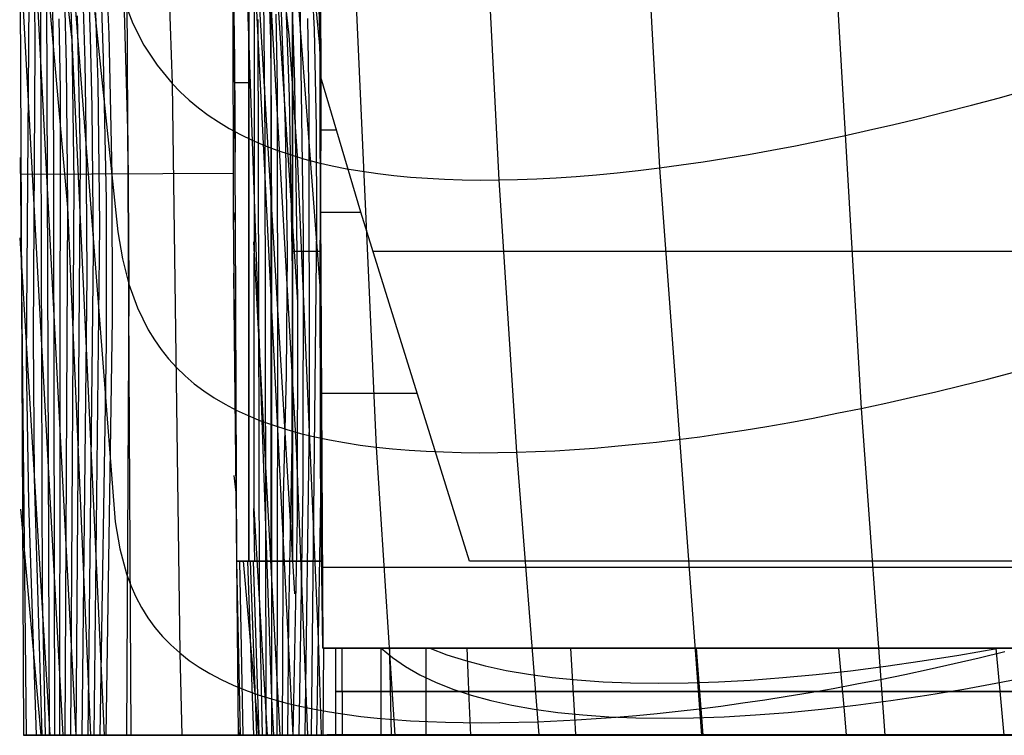
# Model space of a CAD drawing. Units: millimetres. Extents: x -120 to 120, y 0 to 174.
# Drawn here: x -62 to -50, y 0 to 8 of the extents above; entities that cross this region are included whole.
import ezdxf

# ---------------------------------------------------------------- set-up
doc = ezdxf.new("R2010")
doc.units = ezdxf.units.MM
doc.header["$MEASUREMENT"] = 0
doc.layers.add('Predefinito', color=7, linetype='Continuous', true_color=0x000000)

msp = doc.modelspace()

# ---------------------------------------------------------------- linework, layer by layer
at = {"layer": 'Predefinito'}
for p, q in [((-58.392, 22.442, 30.757), (-57.537, 3.316, 32.901)), ((-59, 17.434, -37.525), (-59, 2.001, -37.525)), ((-59, 14.554, -37), (-59, 2.001, -37)), ((-59, 2.001, -38.047), (-59, 14.358, -38.05)), ((-59, 14.358, -38.047), (-59, 2.001, -38.047)), ((-58.75, 13.845, -37), (-58.75, 2.001, -37)), ((-59.187, 13.276, 29.072), (-58.739, 0.416, 30.676)), ((-58.5, 12.893, -37), (-58.5, 2.001, -37)), ((-59.018, 12.205, -17.705), (-58.541, 8.056, -5.175)), ((-61.498, 11.891, -17.663), (-61.04, 7.999, -5.131)), ((-61.128, 11.689, 2.651), (-60.509, 5.793, 21.538)), ((-61.566, 11.378, -25.786), (-61.089, 6.075, -8.899)), ((-61.214, 11.16, -5.447), (-60.54, 2.455, 22.134)), ((-58.5, 2.001, -38.223), (-58.5, 11.03, -38.223)), ((-58.5, 11.03, -38.223), (-58.5, 2.001, -38.223)), ((-59.995, 10.721, 26.3), (-59.886, 7.502, 26.708)), ((-59.015, 10.61, -27.675), (-58.475, 1.627, -0.06)), ((-58.449, 10.566, 6.834), (-58.179, 7.859, 15.153)), ((-58.179, 5.17, 13.527), (-58.553, 10.021, -1.329)), ((-58.553, 10.021, -1.329), (-58.477, 7.505, -1.019)), ((-52.319, 10.065, 37.987), (-51.951, 3.761, 38.59)), ((-59.181, 9.901, -38.001), (-59.16, 5.891, -38.006)), ((-61.64, 9.681, -37.363), (-61.597, 0, -37.352)), ((-60.357, 0, -38.111), (-60.411, 9.689, -37.75)), ((-59.177, 6.019, -38.418), (-59.185, 9.697, -38.135)), ((-58.17, 7.867, -25.44), (-58.185, 9.719, -25.477)), ((-58.172, 7.583, 15.189), (-58.185, 9.719, 19.178)), ((-58.178, 6.015, -16.888), (-58.185, 9.719, -16.888)), ((-54.448, 9.691, 36.448), (-54.274, 6.529, 36.764)), ((-61.494, 9.556, -29.713), (-60.995, 0, 0.266)), ((-56.284, 9.564, 34.518), (-56.124, 6.391, 34.851)), ((-58.613, 9.368, -5.303), (-58.539, 7.353, -5.067)), ((-58.301, 9.254, 10.926), (-58.251, 8.124, 11.048)), ((-58.715, 9.143, -13.431), (-58.442, 4.984, -0.654)), ((-61.414, 9.026, -25.579), (-61.399, 8.212, -25.462)), ((-61.627, 8.861, -37.36), (-61.144, 0, -9.536)), ((-60.647, 8.871, 19.121), (-60.615, 8.07, 19.217)), ((-58.941, 8.88, -27.468), (-58.946, 2.61, -27.482)), ((-58.941, 8.88, -27.468), (-58.496, 0, 0.115)), ((-58.774, 8.845, -17.457), (-58.455, 3.302, -0.361)), ((-58.774, 8.845, -17.457), (-58.754, 7.999, -17.348)), ((-61.473, 8.746, -29.603), (-61.467, 7.924, -29.474)), ((-61.272, 8.774, -17.416), (-61.253, 7.963, -17.305)), ((-61.066, 8.804, -5.234), (-61.04, 7.999, -5.131)), ((-60.857, 8.837, 6.944), (-60.828, 8.034, 7.043)), ((-58.418, 8.646, 2.874), (-58.377, 5.755, 3.29)), ((-58.205, 8.709, 15.046), (-58.172, 7.583, 15.189)), ((-61.125, 8.526, -9.261), (-61.105, 7.716, -9.151)), ((-60.916, 8.559, 2.916), (-60.892, 7.753, 3.021)), ((-60.706, 8.594, 15.092), (-60.678, 7.79, 15.193)), ((-58.833, 8.54, -21.484), (-58.817, 6.851, -21.235)), ((-61.536, 8.469, -33.633), (-61.565, 4.309, -32.908)), ((-61.332, 8.494, -21.442), (-61.302, 0, -20.071)), ((-60.441, 8.459, 23.068), (-60.396, 6.838, 23.289)), ((-60.441, 8.459, 23.068), (-60.336, 8.193, 24.02)), ((-58.632, 8.434, -9.273), (-58.583, 7.001, -9.099)), ((-60.977, 8.28, -1.109), (-60.945, 6.653, -0.877)), ((-60.766, 8.314, 11.067), (-60.742, 7.507, 11.172)), ((-58.689, 8.3, -13.329), (-58.674, 7.456, -13.213)), ((-61.399, 8.212, -25.462), (-61.38, 1.61, -24.389)), ((-61.188, 8.245, -13.285), (-61.173, 7.431, -13.168)), ((-60.336, 8.193, 24.02), (-60.209, 7.944, 24.945)), ((-58.899, 8.236, -25.505), (-58.881, 1.644, -24.427)), ((-58.328, 8.251, 6.975), (-58.31, 7.261, 7.111)), ((-60.615, 8.07, 19.217), (-60.579, 6.444, 19.447)), ((-59.171, 8.137, -38.265), (-59.158, 6.71, -38.006)), ((-58.541, 8.056, -5.175), (-58.446, 6.67, -0.922)), ((-58.251, 8.124, 11.048), (-58.225, 6.996, 11.195)), ((-61.253, 7.963, -17.305), (-61.241, 0.001, -15.999)), ((-61.04, 7.999, -5.131), (-61.016, 6.365, -4.889)), ((-61.04, 7.999, -5.131), (-60.667, 0, 19.908)), ((-60.828, 8.034, 7.043), (-60.81, 7.223, 7.155)), ((-60.209, 7.944, 24.945), (-60.059, 7.714, 25.841)), ((-58.754, 7.999, -17.348), (-58.744, 7.154, -17.226)), ((-61.467, 7.924, -29.474), (-61.486, 4.599, -28.9)), ((-58.179, 7.859, 15.153), (-58.171, 7.752, 15.479)), ((-58.178, 6.016, -25.459), (-58.17, 7.867, -25.44)), ((-61.105, 7.716, -9.151), (-61.089, 6.075, -8.899)), ((-60.892, 7.753, 3.021), (-60.877, 6.938, 3.138)), ((-60.678, 7.79, 15.193), (-60.646, 6.161, 15.427)), ((-60.059, 7.714, 25.841), (-59.886, 7.502, 26.708)), ((-60.742, 7.507, 11.172), (-60.721, 5.872, 11.417)), ((-59.886, 7.502, 26.708), (-59.798, 0.946, 27.709)), ((-59.886, 7.502, 26.708), (-59.791, 7.404, 27.129)), ((-59, 7.51, -38.047), (-59.154, 7.51, -38.007)), ((-58.477, 7.505, -1.019), (-58.442, 4.994, -0.655)), ((-58.172, 7.575, -38.306), (-58.178, 6.016, -38.304)), ((-58.172, 7.575, -38.306), (-58.178, 6.017, -38.419)), ((-58.172, 7.583, 15.189), (-58.172, 7.519, 15.069)), ((-57.713, 6.018, -38.419), (-58.172, 7.575, -38.306)), ((-58.172, 7.519, 15.069), (-58.172, 7.451, 14.951)), ((-61.173, 7.431, -13.168), (-61.18, 0, -11.927)), ((-59.791, 7.404, 27.129), (-59.689, 7.31, 27.543)), ((-58.674, 7.456, -13.213), (-58.671, 4.105, -12.669)), ((-58.172, 7.451, 14.951), (-58.172, 7.38, 14.835)), ((-58.172, 7.38, 14.835), (-58.172, 7.304, 14.722)), ((-50.374, 7.333, 39.224), (-50.062, 7.419, 39.355)), ((-59.689, 7.31, 27.543), (-59.582, 7.221, 27.95)), ((-58.539, 7.353, -5.067), (-58.503, 5.343, -4.783)), ((-58.31, 7.261, 7.111), (-58.308, 3.626, 7.7)), ((-58.172, 7.304, 14.722), (-58.173, 7.225, 14.612)), ((-58.172, 7.275, 14.707), (-58.172, 7.275, -25.446)), ((-58.172, 7.275, -38.305), (-58.172, 7.275, -38.327)), ((-50.681, 7.251, 39.086), (-50.374, 7.333, 39.224)), ((-60.81, 7.223, 7.155), (-60.796, 5.58, 7.411)), ((-59.582, 7.221, 27.95), (-59.47, 7.137, 28.348)), ((-58.744, 7.154, -17.226), (-58.742, 5.478, -16.956)), ((-58.173, 7.225, 14.612), (-58.173, 7.141, 14.505)), ((-51.283, 7.099, 38.794), (-50.984, 7.174, 38.943)), ((-50.984, 7.174, 38.943), (-50.681, 7.251, 39.086)), ((-59.47, 7.137, 28.348), (-59.352, 7.058, 28.74)), ((-59.352, 7.058, 28.74), (-59.228, 6.984, 29.123)), ((-58.173, 7.054, 14.4), (-58.174, 6.964, 14.299)), ((-58.173, 7.141, 14.505), (-58.173, 7.054, 14.4)), ((-51.576, 7.029, 38.638), (-51.283, 7.099, 38.794)), ((-60.877, 6.938, 3.138), (-60.868, 5.291, 3.401)), ((-59.228, 6.984, 29.123), (-59.098, 6.914, 29.5)), ((-58.583, 7.001, -9.099), (-58.562, 5.571, -8.891)), ((-58.225, 6.996, 11.195), (-58.221, 5.872, 11.367)), ((-58.174, 6.966, -38.348), (-57.998, 6.966, -38.348)), ((-58.174, 6.964, 14.299), (-58.174, 6.87, 14.2)), ((-52.151, 6.9, 38.31), (-51.866, 6.962, 38.477)), ((-51.866, 6.962, 38.477), (-51.576, 7.029, 38.638)), ((-60.396, 6.838, 23.289), (-60.382, 5.192, 23.552)), ((-59.098, 6.914, 29.5), (-58.964, 6.849, 29.869)), ((-58.964, 6.849, 29.869), (-58.823, 6.789, 30.23)), ((-58.817, 6.851, -21.235), (-58.805, 0.265, -20.145)), ((-58.174, 6.87, 14.2), (-58.174, 6.773, 14.105)), ((-52.708, 6.785, 37.958), (-52.432, 6.84, 38.137)), ((-52.432, 6.84, 38.137), (-52.151, 6.9, 38.31)), ((-58.823, 6.789, 30.23), (-58.678, 6.733, 30.585)), ((-58.678, 6.733, 30.585), (-58.527, 6.682, 30.932)), ((-58.174, 6.773, 14.105), (-58.175, 6.673, 14.013)), ((-53.247, 6.685, 37.583), (-52.98, 6.733, 37.773)), ((-52.98, 6.733, 37.773), (-52.708, 6.785, 37.958)), ((-61.633, 6.649, -37.356), (-61.566, 0, -36.332)), ((-60.945, 6.653, -0.877), (-60.995, 0, 0.283)), ((-58.527, 6.682, 30.932), (-58.371, 6.635, 31.272)), ((-58.446, 6.67, -0.922), (-58.205, 1.104, 16.289)), ((-58.371, 6.635, 31.272), (-58.21, 6.592, 31.606)), ((-58.21, 6.592, 31.606), (-58.043, 6.554, 31.932)), ((-58.175, 6.673, 14.013), (-58.175, 6.57, 13.925)), ((-54.024, 6.563, 36.977), (-53.769, 6.6, 37.185)), ((-53.769, 6.6, 37.185), (-53.51, 6.641, 37.387)), ((-53.51, 6.641, 37.387), (-53.247, 6.685, 37.583)), ((-59.173, 6.465, -38.386), (-61.632, 6.454, -37.357)), ((-58.175, 6.57, 13.925), (-58.176, 6.463, 13.841)), ((-58.176, 6.463, 13.841), (-58.176, 6.354, 13.76)), ((-58.043, 6.554, 31.932), (-57.872, 6.52, 32.253)), ((-57.872, 6.52, 32.253), (-57.697, 6.49, 32.566)), ((-57.697, 6.49, 32.566), (-57.516, 6.464, 32.873)), ((-57.516, 6.464, 32.873), (-57.331, 6.442, 33.174)), ((-55, 6.451, 36.089), (-54.762, 6.473, 36.32)), ((-54.762, 6.473, 36.32), (-54.52, 6.5, 36.545)), ((-54.52, 6.5, 36.545), (-54.274, 6.529, 36.764)), ((-54.274, 6.529, 36.764), (-54.024, 6.563, 36.977)), ((-54.274, 6.529, 36.764), (-53.814, 0.303, 37.243)), ((-61.016, 6.365, -4.889), (-61.057, 0, -3.785)), ((-60.579, 6.444, 19.447), (-60.575, 4.79, 19.72)), ((-58.176, 6.354, 13.76), (-58.177, 6.242, 13.683)), ((-57.331, 6.442, 33.174), (-57.141, 6.424, 33.469)), ((-57.141, 6.424, 33.469), (-56.946, 6.41, 33.757)), ((-56.946, 6.41, 33.757), (-56.747, 6.4, 34.04)), ((-56.747, 6.4, 34.04), (-56.544, 6.393, 34.316)), ((-56.544, 6.393, 34.316), (-56.336, 6.39, 34.587)), ((-56.336, 6.39, 34.587), (-56.124, 6.391, 34.851)), ((-56.124, 6.391, 34.851), (-55.908, 6.396, 35.11)), ((-56.124, 6.391, 34.851), (-55.92, 3.256, 35.125)), ((-55.908, 6.396, 35.11), (-55.687, 6.404, 35.364)), ((-55.687, 6.404, 35.364), (-55.462, 6.416, 35.611)), ((-55.462, 6.416, 35.611), (-55.233, 6.431, 35.853)), ((-55.233, 6.431, 35.853), (-55, 6.451, 36.089)), ((-58.177, 6.242, 13.683), (-58.177, 6.128, 13.609)), ((-60.646, 6.161, 15.427), (-60.645, 4.506, 15.701)), ((-58.177, 6.128, 13.609), (-58.178, 6.011, 13.54)), ((-61.089, 6.075, -8.899), (-61.119, 0, -7.856)), ((-61.089, 6.075, -8.899), (-60.825, 0, 10.091)), ((-59.177, 6.019, -38.418), (-59.16, 5.891, -38.006)), ((-59.119, 0, -38.866), (-59.177, 6.019, -38.418)), ((-58.178, 6.019, -38.418), (-57.713, 6.019, -38.418)), ((-57.713, 6.018, -38.419), (-58.178, 6.017, -38.419)), ((-58.178, 6.017, -38.419), (-58.151, 1, -38.792)), ((-58.178, 6.016, -38.304), (-58.178, 6.017, -38.419)), ((-58.178, 6.016, -38.304), (-58.168, 2.001, -38.307)), ((-58.178, 6.011, 13.54), (-58.178, 6.016, -25.459)), ((-58.178, 6.016, -25.459), (-58.168, 2.001, -25.433)), ((-58.178, 6.016, -38.39), (-58.178, 6.016, -38.419)), ((-58.178, 6.016, 13.542), (-58.178, 6.016, -25.247)), ((-58.151, 1, -16.536), (-58.178, 6.015, -16.536)), ((-58.178, 5.97, 13.526), (-58.178, 6.011, 13.54)), ((-56.46, 2.001, -38.72), (-57.713, 6.018, -38.419)), ((-58.178, 5.929, 13.513), (-58.178, 5.97, 13.526)), ((-58.178, 5.888, 13.502), (-58.178, 5.929, 13.513)), ((-60.721, 5.872, 11.417), (-60.785, 0, 12.466)), ((-60.509, 5.793, 21.538), (-60.455, 5.484, 22.558)), ((-59.16, 5.891, -38.006), (-59.145, 2.001, -38.01)), ((-58.221, 5.872, 11.367), (-58.285, 0.003, 12.417)), ((-58.178, 5.846, 13.492), (-58.178, 5.888, 13.502)), ((-58.178, 5.804, 13.484), (-58.178, 5.846, 13.492)), ((-58.178, 5.762, 13.477), (-58.178, 5.804, 13.484)), ((-61.638, 5.726, -37.357), (-61.292, 0, -19.334)), ((-58.947, 5.677, -27.485), (-58.645, 0, -9.617)), ((-58.377, 5.755, 3.29), (-58.38, 2.873, 3.764)), ((-58.179, 5.677, 13.467), (-58.178, 5.72, 13.471)), ((-58.179, 5.634, 13.464), (-58.179, 5.677, 13.467)), ((-58.178, 5.72, 13.471), (-58.178, 5.762, 13.477)), ((-60.796, 5.58, 7.411), (-60.855, 0, 8.406)), ((-58.562, 5.571, -8.891), (-58.57, 4.147, -8.65)), ((-58.5, 5.569, -38.223), (-58.179, 5.569, -38.304)), ((-58.179, 5.591, 13.463), (-58.179, 5.634, 13.464)), ((-58.179, 5.549, 13.463), (-58.179, 5.591, 13.463)), ((-57.574, 5.569, -38.453), (-52.788, 5.569, -39.521)), ((-52.788, 5.569, -39.521), (-47.968, 5.569, -40.425)), ((-60.455, 5.484, 22.558), (-60.382, 5.192, 23.552)), ((-58.742, 5.478, -16.956), (-58.741, 0.003, -16.037)), ((-58.179, 5.506, 13.464), (-58.179, 5.549, 13.463)), ((-58.179, 5.463, 13.467), (-58.179, 5.506, 13.464)), ((-58.179, 5.42, 13.472), (-58.179, 5.463, 13.467)), ((-58.503, 5.343, -4.783), (-58.505, 3.341, -4.45)), ((-58.179, 5.378, 13.477), (-58.179, 5.42, 13.472)), ((-58.179, 5.336, 13.485), (-58.179, 5.378, 13.477)), ((-58.179, 5.294, 13.493), (-58.179, 5.336, 13.485)), ((-60.868, 5.291, 3.401), (-60.926, 0, 4.346)), ((-59.179, 5.316, -38.473), (-59.149, 2.443, -38.009)), ((-58.179, 5.252, 13.503), (-58.179, 5.294, 13.493)), ((-58.179, 5.211, 13.515), (-58.179, 5.252, 13.503)), ((-60.382, 5.192, 23.552), (-60.41, 0, 24.449)), ((-60.382, 5.192, 23.552), (-60.284, 4.919, 24.514)), ((-58.179, 5.17, 13.527), (-58.179, 5.211, 13.515)), ((-58.179, 5.006, 13.613), (-58.179, 5.17, 13.527)), ((-58.442, 4.994, -0.655), (-58.447, 2.492, -0.237)), ((-58.179, 4.844, 13.703), (-58.179, 5.006, 13.613)), ((-60.284, 4.919, 24.514), (-60.16, 4.667, 25.444)), ((-60.575, 4.79, 19.72), (-60.649, 0, 20.591)), ((-58.179, 4.686, 13.8), (-58.179, 4.844, 13.703)), ((-60.16, 4.667, 25.444), (-60.089, 4.55, 25.896)), ((-58.179, 4.531, 13.901), (-58.179, 4.686, 13.8)), ((-61.486, 4.599, -28.9), (-61.474, 2.956, -28.644)), ((-60.089, 4.55, 25.896), (-60.011, 4.437, 26.339)), ((-60.645, 4.506, 15.701), (-60.718, 0.003, 16.531)), ((-60.011, 4.437, 26.339), (-59.926, 4.331, 26.774)), ((-58.178, 4.38, 14.008), (-58.179, 4.531, 13.901)), ((-61.565, 4.309, -32.908), (-61.538, 2.678, -32.671)), ((-59.926, 4.331, 26.774), (-59.834, 4.23, 27.2)), ((-58.178, 4.232, 14.12), (-58.178, 4.38, 14.008)), ((-59.834, 4.23, 27.2), (-59.736, 4.134, 27.616)), ((-58.178, 4.089, 14.237), (-58.178, 4.232, 14.12)), ((-59.736, 4.134, 27.616), (-59.631, 4.045, 28.024)), ((-58.671, 4.105, -12.669), (-58.681, 0.001, -11.966)), ((-58.57, 4.147, -8.65), (-58.605, 2.73, -8.375)), ((-58.178, 3.949, 14.359), (-58.178, 4.089, 14.237)), ((-50.796, 4.024, 39.239), (-50.497, 4.099, 39.388)), ((-50.497, 4.099, 39.388), (-50.194, 4.177, 39.531)), ((-59.631, 4.045, 28.024), (-59.519, 3.961, 28.423)), ((-51.091, 3.953, 39.085), (-50.796, 4.024, 39.239)), ((-59.519, 3.961, 28.423), (-59.401, 3.882, 28.813)), ((-59.401, 3.882, 28.813), (-59.276, 3.809, 29.196)), ((-58.182, 3.935, -38.577), (-57.06, 3.935, -38.577)), ((-58.177, 3.814, 14.486), (-58.178, 3.949, 14.359)), ((-58.178, 3.937, 14.344), (-58.178, 3.937, -25.463)), ((-58.178, 3.937, -38.305), (-58.178, 3.937, -38.576)), ((-51.668, 3.821, 38.761), (-51.382, 3.885, 38.926)), ((-51.382, 3.885, 38.926), (-51.091, 3.953, 39.085)), ((-59.276, 3.809, 29.196), (-59.146, 3.74, 29.569)), ((-58.177, 3.683, 14.617), (-58.177, 3.814, 14.486)), ((-52.229, 3.704, 38.414), (-51.951, 3.761, 38.59)), ((-51.951, 3.761, 38.59), (-51.668, 3.821, 38.761)), ((-51.951, 3.761, 38.59), (-51.678, 0, 38.887)), ((-59.146, 3.74, 29.569), (-59.009, 3.677, 29.935)), ((-59.009, 3.677, 29.935), (-58.867, 3.619, 30.293)), ((-58.177, 3.557, 14.753), (-58.177, 3.683, 14.617)), ((-52.772, 3.6, 38.044), (-52.503, 3.65, 38.232)), ((-52.503, 3.65, 38.232), (-52.229, 3.704, 38.414)), ((-58.867, 3.619, 30.293), (-58.719, 3.566, 30.644)), ((-58.719, 3.566, 30.644), (-58.565, 3.517, 30.987)), ((-58.565, 3.517, 30.987), (-58.406, 3.473, 31.323)), ((-58.308, 3.626, 7.7), (-58.355, 0.003, 8.355)), ((-58.176, 3.436, 14.893), (-58.177, 3.557, 14.753)), ((-53.299, 3.511, 37.652), (-53.038, 3.554, 37.851)), ((-53.038, 3.554, 37.851), (-52.772, 3.6, 38.044)), ((-58.406, 3.473, 31.323), (-58.242, 3.433, 31.651)), ((-58.242, 3.433, 31.651), (-58.073, 3.398, 31.974)), ((-58.176, 3.319, 15.037), (-58.176, 3.436, 14.893)), ((-54.306, 3.373, 36.805), (-54.06, 3.403, 37.025)), ((-54.06, 3.403, 37.025), (-53.81, 3.435, 37.239)), ((-53.81, 3.435, 37.239), (-53.557, 3.472, 37.448)), ((-53.557, 3.472, 37.448), (-53.299, 3.511, 37.652)), ((-58.505, 3.341, -4.45), (-58.546, 1.347, -4.069)), ((-58.455, 3.302, -0.361), (-58.328, 0.003, 9.926)), ((-58.176, 3.208, 15.185), (-58.176, 3.319, 15.037)), ((-58.073, 3.398, 31.974), (-57.899, 3.367, 32.289)), ((-57.899, 3.367, 32.289), (-57.72, 3.339, 32.598)), ((-57.72, 3.339, 32.598), (-57.537, 3.316, 32.901)), ((-57.537, 3.316, 32.901), (-57.321, 0, 33.194)), ((-57.537, 3.316, 32.901), (-57.349, 3.296, 33.199)), ((-57.349, 3.296, 33.199), (-57.157, 3.28, 33.49)), ((-55.25, 3.287, 35.875), (-55.02, 3.304, 36.115)), ((-55.02, 3.304, 36.115), (-54.786, 3.324, 36.35)), ((-54.786, 3.324, 36.35), (-54.548, 3.347, 36.58)), ((-54.548, 3.347, 36.58), (-54.306, 3.373, 36.805)), ((-58.175, 3.101, 15.336), (-58.176, 3.208, 15.185)), ((-57.157, 3.28, 33.49), (-56.961, 3.268, 33.776)), ((-56.961, 3.268, 33.776), (-56.76, 3.259, 34.056)), ((-56.76, 3.259, 34.056), (-56.556, 3.253, 34.331)), ((-56.556, 3.253, 34.331), (-56.348, 3.251, 34.601)), ((-56.348, 3.251, 34.601), (-56.136, 3.252, 34.866)), ((-56.136, 3.252, 34.866), (-55.92, 3.256, 35.125)), ((-55.92, 3.256, 35.125), (-55.7, 3.263, 35.38)), ((-55.92, 3.256, 35.125), (-55.664, 0.002, 35.357)), ((-55.7, 3.263, 35.38), (-55.477, 3.274, 35.63)), ((-55.477, 3.274, 35.63), (-55.25, 3.287, 35.875)), ((-58.175, 3, 15.491), (-58.175, 3.101, 15.336)), ((-61.474, 2.956, -28.644), (-61.386, 0, -28.258)), ((-59.174, 2.99, -38.648), (-59.151, 2.792, -38.009)), ((-58.174, 2.904, 15.65), (-58.175, 3, 15.491)), ((-58.38, 2.873, 3.764), (-58.426, 0.002, 4.295)), ((-58.174, 2.814, 15.812), (-58.174, 2.904, 15.65)), ((-58.605, 2.73, -8.375), (-58.619, 0, -7.898)), ((-58.218, 0, 16.492), (-58.173, 2.73, 15.977)), ((-58.173, 2.73, 15.977), (-58.174, 2.814, 15.812)), ((-58.151, 1, 19.882), (-58.173, 2.73, 15.977)), ((-61.538, 2.678, -32.671), (-61.45, 0, -32.324)), ((-58.946, 2.61, -27.482), (-58.791, 0, -19.324)), ((-58.934, 2.001, -27.449), (-58.946, 2.61, -27.482)), ((-61.63, 2.6, -37.361), (-61.396, 0, -29.08)), ((-60.54, 2.455, 22.134), (-60.487, 2.145, 23.156)), ((-58.447, 2.492, -0.237), (-58.494, 0, 0.236)), ((-60.487, 2.145, 23.156), (-60.409, 1.855, 24.145)), ((-59.104, 2.001, -36.689), (-59.145, 2.001, -38.01)), ((-59.145, 2.001, -38.01), (-59, 2.001, -38.047)), ((-59.143, 2.001, -37.94), (-59.1, 0, -37.633)), ((-58.934, 2.001, -27.449), (-59.104, 2.001, -36.689)), ((-59.066, 0, -36.402), (-59.104, 2.001, -36.689)), ((-59.068, 2.002, -35.386), (-58.892, 0, -28.836)), ((-59.018, 2.001, -32.609), (-58.949, 0, -32.367)), ((-59.005, 2.001, -31.87), (-58.168, 2.001, -31.87)), ((-59, 2.001, -37), (-58.5, 2.001, -37)), ((-59, 2.001, -38.047), (-59, 2.001, -37)), ((-58.986, 2, -30.577), (-58.912, 0, -30.324)), ((-58.952, 2.001, -28.545), (-58.885, 0, -28.276)), ((-58.168, 2.001, -25.433), (-58.934, 2.001, -27.449)), ((-58.656, 2.001, -37), (-58.656, 2.001, -26.694)), ((-58.168, 2.001, -38.307), (-58.5, 2.001, -38.223)), ((-58.5, 2.001, -37), (-58.5, 2.001, -38.223)), ((-58.168, 2.001, -25.433), (-58.168, 2.001, -38.307)), ((-58.168, 1.932, -38.725), (58.168, 1.932, -38.725)), ((-58.167, 1.943, 17.765), (-58.167, 1.943, -38.724)), ((56.459, 2.001, -38.72), (-56.46, 2.001, -38.72)), ((-51.825, 2.001, -39.717), (-56.46, 2.001, -38.72)), ((-47.161, 2.001, -40.559), (-51.825, 2.001, -39.717)), ((-60.409, 1.855, 24.145), (-60.359, 1.72, 24.625)), ((-60.359, 1.72, 24.625), (-60.302, 1.59, 25.095)), ((-61.38, 1.61, -24.389), (-61.347, -0.001, -24.161)), ((-60.302, 1.59, 25.095), (-60.236, 1.467, 25.556)), ((-58.881, 1.643, -24.427), (-58.847, -0.001, -24.177)), ((-60.236, 1.467, 25.556), (-60.164, 1.351, 26.006)), ((-60.164, 1.351, 26.006), (-60.083, 1.24, 26.446)), ((-58.546, 1.347, -4.069), (-58.557, 0.001, -3.828)), ((-60.083, 1.24, 26.446), (-59.996, 1.136, 26.877)), ((-59.996, 1.136, 26.877), (-59.901, 1.038, 27.298)), ((-59.901, 1.038, 27.298), (-59.798, 0.946, 27.709)), ((-58.205, 1.104, 16.289), (-58.169, 0, 19.789)), ((-59.798, 0.946, 27.709), (-59.773, -0.003, 27.837)), ((-59.798, 0.946, 27.709), (-59.689, 0.86, 28.111)), ((-58.151, 1, -38.792), (58.151, 1, -38.792)), ((-58.151, 1, -38.792), (-58.151, 1, 19.882)), ((-58.151, 1, 19.882), (-57.929, 1, 24.016)), ((-58.151, 1, 19.882), (-58.151, 1, -38.792)), ((-57.347, 1, 0.412), (-58.151, 1, 0.412)), ((-58.14, 1, 20.339), (-58.15, 0, 20.515)), ((-58, 1, -37), (-56.965, 1, 22.297)), ((-12.5, 1, -37), (-58, 1, -37)), ((-58, 0, -37), (-58, 1, -37)), ((-57.478, 1, 26.68), (-57.929, 1, 24.016)), ((-57.929, 1, 24.016), (-57.926, 0.002, 24.167)), ((-57.482, 1, -7.352), (-57.482, 0, -7.352)), ((-57.326, 1, 27.248), (-57.478, 1, 26.68)), ((-57.478, 1, 26.68), (-57.346, 0.891, 27.18)), ((-57.383, 1, 27.058), (-57.382, 0.906, 27.07)), ((-57.154, 1, 27.81), (-57.326, 1, 27.248)), ((-56.963, 1, 28.366), (-57.154, 1, 27.81)), ((-56.965, 1, 22.297), (-56.945, 1, 22.883)), ((-56.965, 1, 22.297), (-56.965, 0, 22.297)), ((-56.753, 1, 28.914), (-56.963, 1, 28.366)), ((-56.945, 1, 22.883), (-56.904, 1, 23.469)), ((-56.918, 1.001, 28.539), (-56.721, 0.925, 29.028)), ((-56.904, 1, 23.469), (-56.843, 1, 24.052)), ((-56.843, 1, 24.052), (-56.762, 1, 24.633)), ((-56.762, 1, 24.633), (-56.661, 1, 25.211)), ((-56.524, 1, 29.456), (-56.753, 1, 28.914)), ((-56.721, 0.925, 29.028), (-56.508, 0.857, 29.513)), ((-56.661, 1, 25.211), (-56.541, 1, 25.786)), ((-56.541, 1, 25.786), (-56.4, 1, 26.355)), ((-56.275, 1, 29.988), (-56.524, 1, 29.456)), ((-56.49, 1.003, 29.58), (-56.468, 0.422, 29.629)), ((-56.4, 1, 26.355), (-56.24, 1, 26.92)), ((-56.009, 1, 30.512), (-56.275, 1, 29.988)), ((-56.24, 1, 26.92), (-56.061, 1, 27.479)), ((-56.061, 1, 27.479), (-55.862, 1, 28.031)), ((-55.724, 1, 31.026), (-56.009, 1, 30.512)), ((-55.862, 1, 28.031), (-55.644, 1, 28.576)), ((-55.422, 1, 31.53), (-55.724, 1, 31.026)), ((-55.644, 1, 28.576), (-55.408, 1, 29.113)), ((-55.102, 1, 32.023), (-55.422, 1, 31.53)), ((-55.408, 1, 29.113), (-55.153, 1, 29.641)), ((-55.298, 1.002, 31.745), (-55.252, 0.218, 31.796)), ((-55.153, 1, 29.641), (-54.881, 1, 30.161)), ((-54.766, 1, 32.505), (-55.102, 1, 32.023)), ((-54.881, 1, 30.161), (-54.59, 1, 30.671)), ((-54.413, 1, 32.975), (-54.766, 1, 32.505)), ((-54.59, 1, 30.671), (-54.282, 1, 31.17)), ((-54.043, 1, 33.432), (-54.413, 1, 32.975)), ((-54.282, 1, 31.17), (-53.957, 1, 31.659)), ((-53.658, 1, 33.876), (-54.043, 1, 33.432)), ((-53.957, 1, 31.659), (-53.615, 1, 32.136)), ((-53.851, 1, 33.659), (-53.79, 0.201, 33.708)), ((-53.258, 1, 34.306), (-53.658, 1, 33.876)), ((-53.615, 1, 32.136), (-53.258, 1, 32.601)), ((-52.843, 1, 34.722), (-53.258, 1, 34.306)), ((-53.258, 1, 32.601), (-52.884, 1, 33.053)), ((-52.884, 1, 33.053), (-52.495, 1, 33.492)), ((-52.414, 1, 35.123), (-52.843, 1, 34.722)), ((-52.495, 1, 33.492), (-52.091, 1, 33.918)), ((-51.971, 1, 35.509), (-52.414, 1, 35.123)), ((-52.21, 0.998, 35.328), (-52.151, 0.321, 35.376)), ((-52.091, 1, 33.918), (-51.672, 1, 34.329)), ((-51.514, 1, 35.88), (-51.971, 1, 35.509)), ((-51.672, 1, 34.329), (-51.24, 1, 34.726)), ((-51.046, 1, 36.234), (-51.514, 1, 35.88)), ((-51.249, 0.853, 36.102), (-50.824, 0.92, 36.417)), ((-51.24, 1, 34.726), (-50.794, 1, 35.107)), ((-50.565, 1, 36.572), (-51.046, 1, 36.234)), ((-50.824, 0.92, 36.417), (-50.39, 0.996, 36.718)), ((-50.794, 1, 35.107), (-50.335, 1, 35.473)), ((-50.59, 0.89, 39.512), (-50.296, 0.96, 39.667)), ((-50.072, 1, 36.893), (-50.565, 1, 36.572)), ((-50.398, 0.996, 36.712), (-50.362, 0.59, 36.746)), ((-50.335, 1, 35.473), (-49.864, 1, 35.823)), ((-59.689, 0.86, 28.111), (-59.572, 0.781, 28.503)), ((-57.382, 0.906, 27.07), (-57.362, -0.003, 27.176)), ((-57.346, 0.891, 27.18), (-57.197, 0.789, 27.677)), ((-56.508, 0.857, 29.513), (-56.28, 0.797, 29.991)), ((-56.28, 0.797, 29.991), (-56.037, 0.744, 30.463)), ((-51.665, 0.793, 35.774), (-51.249, 0.853, 36.102)), ((-51.167, 0.759, 39.187), (-50.88, 0.823, 39.352)), ((-50.88, 0.823, 39.352), (-50.59, 0.89, 39.512)), ((-59.572, 0.781, 28.503), (-59.449, 0.707, 28.886)), ((-59.449, 0.707, 28.886), (-59.319, 0.638, 29.26)), ((-57.197, 0.789, 27.677), (-57.032, 0.695, 28.171)), ((-57.032, 0.695, 28.171), (-56.851, 0.609, 28.66)), ((-56.037, 0.744, 30.463), (-55.78, 0.7, 30.928)), ((-55.78, 0.7, 30.928), (-55.508, 0.663, 31.386)), ((-52.854, 0.661, 34.711), (-52.468, 0.697, 35.078)), ((-52.468, 0.697, 35.078), (-52.072, 0.741, 35.432)), ((-52.072, 0.741, 35.432), (-51.665, 0.793, 35.774)), ((-51.728, 0.641, 38.84), (-51.449, 0.698, 39.016)), ((-51.449, 0.698, 39.016), (-51.167, 0.759, 39.187)), ((-50.337, 0.609, 36.721), (-49.896, 0.695, 37.001)), ((-59.319, 0.638, 29.26), (-59.183, 0.575, 29.626)), ((-59.183, 0.575, 29.626), (-59.041, 0.517, 29.983)), ((-56.851, 0.609, 28.66), (-56.654, 0.53, 29.144)), ((-55.508, 0.663, 31.386), (-55.222, 0.635, 31.835)), ((-55.222, 0.635, 31.835), (-54.922, 0.614, 32.276)), ((-54.922, 0.614, 32.276), (-54.608, 0.602, 32.707)), ((-54.608, 0.602, 32.707), (-54.282, 0.597, 33.129)), ((-54.282, 0.597, 33.129), (-53.943, 0.601, 33.541)), ((-53.943, 0.601, 33.541), (-53.592, 0.613, 33.942)), ((-53.592, 0.613, 33.942), (-53.228, 0.633, 34.333)), ((-53.228, 0.633, 34.333), (-52.854, 0.661, 34.711)), ((-52.272, 0.537, 38.472), (-52.002, 0.588, 38.659)), ((-52.002, 0.588, 38.659), (-51.728, 0.641, 38.84)), ((-50.769, 0.53, 36.427), (-50.337, 0.609, 36.721)), ((-50.362, 0.59, 36.746), (-50.309, 0, 36.795)), ((-59.041, 0.517, 29.983), (-58.893, 0.464, 30.333)), ((-58.893, 0.464, 30.333), (-58.739, 0.416, 30.676)), ((-58, 0.5, -37), (-12.5, 0.5, -37)), ((-56.965, 0.5, 22.297), (-58, 0.5, -37)), ((-56.945, 0.5, 22.883), (-56.965, 0.5, 22.297)), ((-56.904, 0.5, 23.469), (-56.945, 0.5, 22.883)), ((-56.843, 0.5, 24.052), (-56.904, 0.5, 23.469)), ((-56.762, 0.5, 24.633), (-56.843, 0.5, 24.052)), ((-56.661, 0.5, 25.211), (-56.762, 0.5, 24.633)), ((-56.541, 0.5, 25.786), (-56.661, 0.5, 25.211)), ((-56.654, 0.53, 29.144), (-56.442, 0.46, 29.624)), ((-56.4, 0.5, 26.355), (-56.541, 0.5, 25.786)), ((-56.442, 0.46, 29.624), (-56.215, 0.398, 30.097)), ((-56.24, 0.5, 26.92), (-56.4, 0.5, 26.355)), ((-56.061, 0.5, 27.479), (-56.24, 0.5, 26.92)), ((-55.862, 0.5, 28.031), (-56.061, 0.5, 27.479)), ((-55.644, 0.5, 28.576), (-55.862, 0.5, 28.031)), ((-55.408, 0.5, 29.113), (-55.644, 0.5, 28.576)), ((-55.153, 0.5, 29.641), (-55.408, 0.5, 29.113)), ((-54.881, 0.5, 30.161), (-55.153, 0.5, 29.641)), ((-54.59, 0.5, 30.671), (-54.881, 0.5, 30.161)), ((-54.282, 0.5, 31.17), (-54.59, 0.5, 30.671)), ((-53.957, 0.5, 31.659), (-54.282, 0.5, 31.17)), ((-53.615, 0.5, 32.136), (-53.957, 0.5, 31.659)), ((-53.258, 0.5, 32.601), (-53.615, 0.5, 32.136)), ((-52.884, 0.5, 33.053), (-53.258, 0.5, 32.601)), ((-52.495, 0.5, 33.492), (-52.884, 0.5, 33.053)), ((-52.801, 0.447, 38.082), (-52.538, 0.49, 38.28)), ((-52.538, 0.49, 38.28), (-52.272, 0.537, 38.472)), ((-52.091, 0.5, 33.918), (-52.495, 0.5, 33.492)), ((-51.672, 0.5, 34.329), (-52.091, 0.5, 33.918)), ((-51.24, 0.5, 34.726), (-51.672, 0.5, 34.329)), ((-51.608, 0.398, 35.798), (-51.193, 0.46, 36.119)), ((-50.794, 0.5, 35.107), (-51.24, 0.5, 34.726)), ((-51.193, 0.46, 36.119), (-50.769, 0.53, 36.427)), ((-50.335, 0.5, 35.473), (-50.794, 0.5, 35.107)), ((-49.864, 0.5, 35.823), (-50.335, 0.5, 35.473)), ((-58.739, 0.416, 30.676), (-58.717, -0.001, 30.719)), ((-58.739, 0.416, 30.676), (-58.58, 0.372, 31.011)), ((-58.58, 0.372, 31.011), (-58.416, 0.333, 31.34)), ((-56.468, 0.422, 29.629), (-56.45, 0, 29.664)), ((-56.215, 0.398, 30.097), (-55.972, 0.344, 30.563)), ((-55.972, 0.344, 30.563), (-55.715, 0.298, 31.023)), ((-53.566, 0.334, 37.46), (-53.314, 0.369, 37.672)), ((-53.314, 0.369, 37.672), (-53.059, 0.406, 37.88)), ((-53.059, 0.406, 37.88), (-52.801, 0.447, 38.082)), ((-52.408, 0.298, 35.115), (-52.013, 0.344, 35.463)), ((-52.013, 0.344, 35.463), (-51.608, 0.398, 35.798)), ((-58.805, 0.265, -20.145), (-58.802, 0, -20.102)), ((-58.416, 0.333, 31.34), (-58.247, 0.297, 31.661)), ((-58.247, 0.297, 31.661), (-58.073, 0.266, 31.977)), ((-58.073, 0.266, 31.977), (-57.895, 0.239, 32.286)), ((-57.895, 0.239, 32.286), (-57.712, 0.215, 32.59)), ((-55.715, 0.298, 31.023), (-55.443, 0.26, 31.475)), ((-55.443, 0.26, 31.475), (-55.157, 0.231, 31.919)), ((-55.157, 0.231, 31.919), (-54.858, 0.21, 32.354)), ((-54.536, 0.227, 36.565), (-54.299, 0.249, 36.795)), ((-54.299, 0.249, 36.795), (-54.058, 0.275, 37.022)), ((-54.058, 0.275, 37.022), (-53.814, 0.303, 37.243)), ((-53.814, 0.303, 37.243), (-53.566, 0.334, 37.46)), ((-53.814, 0.303, 37.243), (-53.788, 0, 37.263)), ((-53.53, 0.21, 33.997), (-53.167, 0.231, 34.382)), ((-53.167, 0.231, 34.382), (-52.793, 0.26, 34.754)), ((-52.793, 0.26, 34.754), (-52.408, 0.298, 35.115)), ((-52.151, 0.321, 35.376), (-52.123, 0.001, 35.398)), ((-57.712, 0.215, 32.59), (-57.525, 0.195, 32.887)), ((-57.525, 0.195, 32.887), (-57.334, 0.178, 33.18)), ((-57.334, 0.178, 33.18), (-57.139, 0.165, 33.467)), ((-57.139, 0.165, 33.467), (-56.94, 0.155, 33.749)), ((-56.94, 0.155, 33.749), (-56.738, 0.148, 34.027)), ((-56.738, 0.148, 34.027), (-56.532, 0.143, 34.3)), ((-56.532, 0.143, 34.3), (-56.323, 0.142, 34.568)), ((-56.323, 0.142, 34.568), (-56.111, 0.143, 34.832)), ((-56.111, 0.143, 34.832), (-55.676, 0.154, 35.347)), ((-55.676, 0.154, 35.347), (-55.23, 0.175, 35.847)), ((-55.252, 0.218, 31.796), (-55.239, 0.001, 31.809)), ((-55.23, 0.175, 35.847), (-55.002, 0.19, 36.09)), ((-55.002, 0.19, 36.09), (-54.771, 0.207, 36.33)), ((-54.858, 0.21, 32.354), (-54.545, 0.197, 32.78)), ((-54.771, 0.207, 36.33), (-54.536, 0.227, 36.565)), ((-54.545, 0.197, 32.78), (-54.219, 0.193, 33.196)), ((-54.219, 0.193, 33.196), (-53.88, 0.197, 33.602)), ((-53.88, 0.197, 33.602), (-53.53, 0.21, 33.997)), ((-53.79, 0.201, 33.708), (-53.774, 0, 33.72)), ((-59.119, 0, -38.866), (-61.598, 0, -37.353)), ((-59.119, 0, -38.866), (-61.597, 0, -37.352)), ((-61.597, 0, -37.352), (-60.613, 0, 21.612)), ((-60.613, 0, 21.612), (-60.532, 0, 23.101)), ((-60.532, 0, 23.101), (-60.474, 0, 23.812)), ((-60.474, 0, 23.812), (-60.404, 0, 24.502)), ((-60.404, 0, 24.502), (-60.318, 0, 25.171)), ((-60.318, 0, 25.171), (-60.216, 0, 25.82)), ((-60.216, 0, 25.82), (-60.1, 0, 26.448)), ((-60.1, 0, 26.448), (-59.969, 0, 27.056)), ((-59.969, 0, 27.056), (-59.824, 0, 27.646)), ((-59.824, 0, 27.646), (-59.664, 0, 28.218)), ((-59.664, 0, 28.218), (-59.488, 0, 28.777)), ((-59.488, 0, 28.777), (-59.297, 0, 29.324)), ((-59.297, 0, 29.324), (-59.09, 0, 29.862)), ((-59.122, 0.065, -38.861), (-59.117, 0, -38.671)), ((-59.066, 0, -36.402), (-59.119, 0, -38.866)), ((-59.09, 0, 29.862), (-58.865, 0, 30.393)), ((-58.791, 0, -19.324), (-59.066, 0, -36.402)), ((-58.865, 0, 30.393), (-58.623, 0, 30.918)), ((-58.623, 0, 30.918), (-58.361, 0, 31.44)), ((-58.494, 0, 0.236), (-58.496, 0, 0.115)), ((-58.218, 0, 16.492), (-58.494, 0, 0.236)), ((-58.361, 0, 31.44), (-58.079, 0, 31.959)), ((-58.198, 0, 19.053), (-58.218, 0, 16.492)), ((-58.101, 0.001, 21.612), (-58.198, 0, 19.053)), ((-57.926, 0.002, 24.167), (-58.101, 0.001, 21.612)), ((-58.079, 0, 31.959), (-57.778, 0, 32.473)), ((-58, 0, -37), (-12.5, 0, -37)), ((-56.965, 0, 22.297), (-58, 0, -37)), ((-57.862, 0.002, 24.682), (-57.926, 0.002, 24.167)), ((-57.787, 0.001, 25.189), (-57.862, 0.002, 24.682)), ((-57.702, 0.001, 25.689), (-57.787, 0.001, 25.189)), ((-57.778, 0, 32.473), (-57.46, 0, 32.981)), ((-57.604, 0.001, 26.182), (-57.702, 0.001, 25.689)), ((-57.493, 0.001, 26.668), (-57.604, 0.001, 26.182)), ((-57.37, 0.001, 27.147), (-57.493, 0.001, 26.668)), ((-57.46, 0, 32.981), (-57.127, 0, 33.479)), ((-57.235, 0.001, 27.616), (-57.37, 0.001, 27.147)), ((-57.337, 0, 1), (-33.732, 0, 1)), ((-57.089, 0.001, 28.073), (-57.235, 0.001, 27.616)), ((-57.127, 0, 33.479), (-56.779, 0, 33.966)), ((-56.932, 0.001, 28.516), (-57.089, 0.001, 28.073)), ((-56.945, 0, 22.883), (-56.965, 0, 22.297)), ((-56.904, 0, 23.469), (-56.945, 0, 22.883)), ((-56.765, 0.001, 28.945), (-56.932, 0.001, 28.516)), ((-56.843, 0, 24.052), (-56.904, 0, 23.469)), ((-56.762, 0, 24.633), (-56.843, 0, 24.052)), ((-56.779, 0, 33.966), (-56.419, 0, 34.441)), ((-56.59, 0.001, 29.359), (-56.765, 0.001, 28.945)), ((-56.661, 0, 25.211), (-56.762, 0, 24.633)), ((-56.541, 0, 25.786), (-56.661, 0, 25.211)), ((-56.407, 0.001, 29.757), (-56.59, 0.001, 29.359)), ((-56.4, 0, 26.355), (-56.541, 0, 25.786)), ((-56.419, 0, 34.441), (-56.049, 0, 34.902)), ((-56.22, 0.001, 30.138), (-56.407, 0.001, 29.757)), ((-56.24, 0, 26.92), (-56.4, 0, 26.355)), ((-56.061, 0, 27.479), (-56.24, 0, 26.92)), ((-56.028, 0.001, 30.504), (-56.22, 0.001, 30.138)), ((-55.862, 0, 28.031), (-56.061, 0, 27.479)), ((-56.049, 0, 34.902), (-55.67, 0, 35.349)), ((-55.833, 0.001, 30.854), (-56.028, 0.001, 30.504)), ((-55.644, 0, 28.576), (-55.862, 0, 28.031)), ((-55.636, 0.001, 31.188), (-55.833, 0.001, 30.854)), ((-55.67, 0, 35.349), (-55.285, 0, 35.781)), ((-55.408, 0, 29.113), (-55.644, 0, 28.576)), ((-55.438, 0.001, 31.506), (-55.636, 0.001, 31.188)), ((-55.24, 0.001, 31.809), (-55.438, 0.001, 31.506)), ((-55.153, 0, 29.641), (-55.408, 0, 29.113)), ((-55.285, 0, 35.781), (-54.894, 0, 36.197)), ((-55.042, 0.001, 32.099), (-55.24, 0.001, 31.809)), ((-54.881, 0, 30.161), (-55.153, 0, 29.641)), ((-54.846, 0.001, 32.375), (-55.042, 0.001, 32.099)), ((-54.894, 0, 36.197), (-54.502, 0, 36.594)), ((-54.59, 0, 30.671), (-54.881, 0, 30.161)), ((-54.458, 0.001, 32.891), (-54.846, 0.001, 32.375)), ((-54.282, 0, 31.17), (-54.59, 0, 30.671)), ((-54.502, 0, 36.594), (-54.109, 0, 36.97)), ((-54.079, 0.001, 33.363), (-54.458, 0.001, 32.891)), ((-53.957, 0, 31.659), (-54.282, 0, 31.17)), ((-54.109, 0, 36.97), (-53.719, 0, 37.324)), ((-53.71, 0.001, 33.794), (-54.079, 0.001, 33.363)), ((-53.615, 0, 32.136), (-53.957, 0, 31.659)), ((-53.719, 0, 37.324), (-53.332, 0, 37.657)), ((-53.351, 0.001, 34.192), (-53.71, 0.001, 33.794)), ((-53.258, 0, 32.601), (-53.615, 0, 32.136)), ((-52.999, 0.001, 34.561), (-53.351, 0.001, 34.192)), ((-53.332, 0, 37.657), (-52.949, 0, 37.968)), ((-52.884, 0, 33.053), (-53.258, 0, 32.601)), ((-52.653, 0.001, 34.906), (-52.999, 0.001, 34.561)), ((-52.949, 0, 37.968), (-52.572, 0, 38.259)), ((-52.495, 0, 33.492), (-52.884, 0, 33.053)), ((-52.31, 0.001, 35.23), (-52.653, 0.001, 34.906)), ((-52.572, 0, 38.259), (-52.201, 0, 38.529)), ((-52.091, 0, 33.918), (-52.495, 0, 33.492)), ((-51.966, 0.001, 35.537), (-52.31, 0.001, 35.23)), ((-52.201, 0, 38.529), (-51.837, 0, 38.781)), ((-51.672, 0, 34.329), (-52.091, 0, 33.918)), ((-51.617, 0.001, 35.832), (-51.966, 0.001, 35.537)), ((-51.837, 0, 38.781), (-51.48, 0, 39.015)), ((-51.24, 0, 34.726), (-51.672, 0, 34.329)), ((-51.261, 0.001, 36.116), (-51.617, 0.001, 35.832)), ((-51.48, 0, 39.015), (-51.13, 0, 39.232)), ((-50.893, 0.001, 36.392), (-51.261, 0.001, 36.116)), ((-50.794, 0, 35.107), (-51.24, 0, 34.726)), ((-51.13, 0, 39.232), (-50.789, 0, 39.434)), ((-50.516, 0.001, 36.657), (-50.893, 0.001, 36.392)), ((-50.335, 0, 35.473), (-50.794, 0, 35.107)), ((-50.789, 0, 39.434), (-50.455, 0, 39.623)), ((-50.132, 0.001, 36.91), (-50.516, 0.001, 36.657)), ((-50.455, 0, 39.623), (-50.129, 0, 39.799)), ((-49.864, 0, 35.823), (-50.335, 0, 35.473)), ((-58.231, 0, 15.623), (-60.725, 0, 16.22)), ((-58.496, 0, 0.115), (-58.791, 0, -19.324))]:
    msp.add_line(p, q, dxfattribs=at)

doc.saveas('drawing.dxf')
